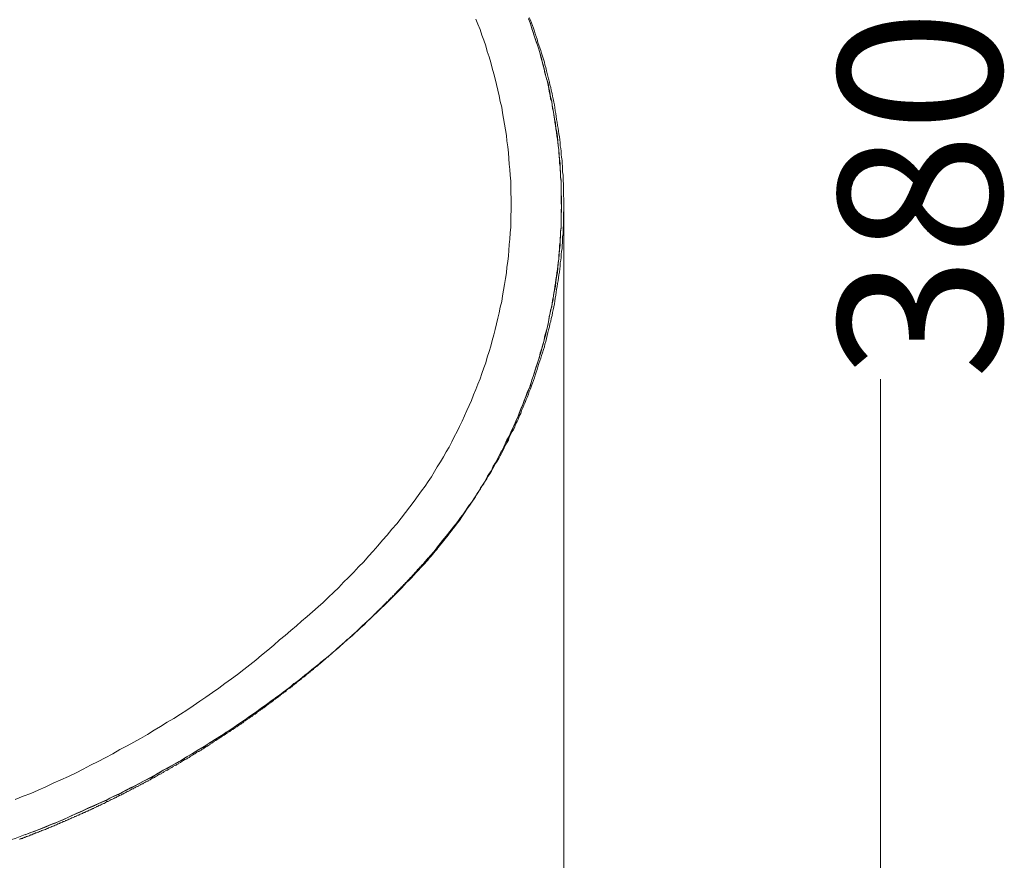
# Model space of a CAD drawing. Units: inches. Extents: x -920 to 2308, y -1111 to 732.
# Drawn here: x -181 to 58, y -206 to -2 of the extents above; entities that cross this region are included whole.
import ezdxf

# ---------------------------------------------------------------- set-up
doc = ezdxf.new("R2010")
doc.units = ezdxf.units.IN
doc.header["$MEASUREMENT"] = 0
doc.linetypes.add('AI-Linetype-879', pattern=[0.705556, 0.352778, -0.352778])
doc.linetypes.add('AI-Linetype-880', pattern=[0.705556, 0.352778, -0.352778])
doc.layers.add('图层 1', color=7, linetype='Continuous')

msp = doc.modelspace()

# ---------------------------------------------------------------- linework, layer by layer
at = {"layer": '图层 1', "color": 7, "lineweight": 9}
for p, q in [((-57.6, -2.96), (-57.96, -1.92)), ((-57.96, -2.07), (-57.6, -2.85)), ((-57.6, -2.85), (-57.36, -3.66)), ((-57.26, -4.03), (-57.6, -2.96)), ((-57.36, -3.66), (-57.18, -4.44)), ((-56.91, -5.02), (-57.26, -4.03)), ((-57.18, -4.44), (-56.8, -5.24)), ((-56.6, -6.06), (-56.91, -5.02)), ((-56.8, -5.24), (-56.6, -6.06)), ((-56.24, -7.06), (-56.6, -6.06)), ((-56.6, -6.06), (-56.32, -6.75)), ((-56.32, -6.75), (-56.12, -7.54)), ((-55.85, -8.1), (-56.24, -7.06)), ((-56.12, -7.54), (-55.76, -8.34)), ((-55.55, -9.13), (-55.85, -8.1)), ((-55.76, -8.34), (-55.54, -9.13)), ((-55.19, -10.15), (-55.55, -9.13)), ((-55.54, -9.13), (-55.32, -9.93)), ((-55.32, -9.93), (-55.08, -10.74)), ((-54.97, -11.31), (-55.19, -10.15)), ((-55.08, -10.74), (-54.85, -11.53)), ((-54.63, -12.33), (-54.97, -11.31)), ((-54.85, -11.53), (-54.63, -12.33)), ((-54.41, -13.34), (-54.63, -12.33)), ((-54.63, -12.33), (-54.41, -13.14)), ((-54.41, -13.14), (-54.17, -14.05)), ((-54.07, -14.39), (-54.41, -13.34)), ((-54.17, -14.05), (-54.09, -14.82)), ((-54.09, -14.82), (-53.83, -15.65)), ((-53.83, -15.54), (-54.07, -14.39)), ((-53.6, -16.53), (-53.83, -15.54)), ((-53.83, -15.65), (-53.6, -16.44)), ((-53.6, -16.44), (-53.38, -17.25)), ((-53.23, -17.56), (-53.6, -16.53)), ((-53.38, -17.25), (-53.23, -18.04)), ((-53.03, -18.74), (-53.23, -17.56)), ((-53.23, -18.04), (-53.03, -18.86)), ((-52.79, -19.73), (-53.03, -18.74)), ((-53.03, -18.86), (-52.93, -19.64)), ((-52.93, -19.64), (-52.69, -20.47)), ((-52.6, -20.9), (-52.79, -19.73)), ((-52.69, -20.47), (-52.6, -21.37)), ((-52.34, -21.93), (-52.6, -20.9)), ((-52.6, -21.37), (-52.32, -22.14)), ((-52.21, -22.95), (-52.34, -21.93)), ((-52.32, -22.14), (-52.25, -22.95)), ((-52.25, -22.95), (-52.14, -23.76)), ((-52, -24.12), (-52.21, -22.95)), ((-52.14, -23.76), (-51.88, -24.56)), ((-51.79, -25.13), (-52, -24.12)), ((-51.88, -24.56), (-51.79, -25.35)), ((-51.68, -26.27), (-51.79, -25.13)), ((-51.79, -25.35), (-51.68, -26.27)), ((-51.44, -27.29), (-51.68, -26.27)), ((-51.68, -26.27), (-51.54, -27.04)), ((-51.54, -27.04), (-51.44, -27.88)), ((-51.32, -28.45), (-51.44, -27.29)), ((-51.44, -27.88), (-51.32, -28.67)), ((-51.07, -29.45), (-51.32, -28.45)), ((-51.32, -28.67), (-51.2, -29.45)), ((-51.2, -29.45), (-51.07, -30.39)), ((-50.97, -30.59), (-51.07, -29.45)), ((-51.07, -30.39), (-50.97, -31.17)), ((-50.86, -31.61), (-50.97, -30.59)), ((-50.97, -31.17), (-50.88, -31.98)), ((-50.88, -31.98), (-50.73, -32.77)), ((-50.74, -32.77), (-50.86, -31.61)), ((-50.64, -33.8), (-50.74, -32.77)), ((-50.73, -32.77), (-50.64, -33.7)), ((-50.64, -33.7), (-50.64, -34.51)), ((-50.51, -34.94), (-50.64, -33.8)), ((-50.64, -34.51), (-50.51, -35.27)), ((-50.41, -35.98), (-50.51, -34.94)), ((-50.51, -35.27), (-50.43, -36.19)), ((-50.43, -36.19), (-50.43, -36.99)), ((-50.43, -36.99), (-50.31, -37.8)), ((-50.31, -37.11), (-50.41, -35.98)), ((-50.31, -38.24), (-50.31, -37.11)), ((-50.31, -37.8), (-50.31, -38.57)), ((-50.2, -39.27), (-50.31, -38.24)), ((-50.31, -38.57), (-50.2, -39.51)), ((-50.2, -40.42), (-50.2, -39.27)), ((-50.2, -39.51), (-50.2, -40.35)), ((-50.2, -40.35), (-50.06, -41.1)), ((-50.06, -41.45), (-50.2, -40.42)), ((-50.06, -41.1), (-50.06, -42.02)), ((-50.06, -42.6), (-50.06, -41.45)), ((-50.06, -42.02), (-50.06, -42.81)), ((-50.06, -43.75), (-50.06, -42.6)), ((-50.06, -42.81), (-50.06, -43.6)), ((-50.06, -43.6), (-50.06, -44.43)), ((-50.06, -44.77), (-50.06, -43.75)), ((-50.06, -44.43), (-49.93, -45.32)), ((-50.06, -46.94), (-50.06, -44.77)), ((-49.93, -45.32), (-49.93, -46.94))]:
    msp.add_line(p, q, dxfattribs=at)
for points in [[(-62.2, -46.94), (-62.2, -45.56), (-62.28, -44.21), (-62.28, -42.81), (-62.28, -41.35), (-62.4, -39.94), (-62.52, -38.57), (-62.64, -37.26), (-62.75, -35.84), (-62.85, -34.51), (-62.96, -33.01), (-63.21, -31.61), (-63.33, -30.25), (-63.53, -28.88), (-63.79, -27.52), (-64.01, -26.14), (-64.26, -24.77), (-64.44, -23.39), (-64.81, -22.06), (-65.05, -20.65), (-65.39, -19.3), (-65.72, -17.94), (-66.07, -16.53), (-66.38, -15.29), (-66.75, -13.91), (-67.09, -12.57), (-67.55, -11.18), (-68, -9.93), (-68.36, -8.56), (-68.84, -7.18), (-69.28, -5.92), (-69.72, -4.6), (-70.3, -3.29), (-70.72, -2.07)], [(-57.77, -1.62), (-57.45, -2.28), (-57.23, -2.94), (-57, -3.6), (-56.78, -4.27), (-56.55, -4.94), (-56.33, -5.6), (-56.12, -6.25), (-55.89, -6.92), (-55.68, -7.69), (-55.46, -8.36), (-55.23, -9.02), (-55.01, -9.69), (-54.78, -10.34), (-54.56, -11.01), (-54.34, -11.79), (-54.12, -12.45), (-54.01, -13.11), (-53.79, -13.78), (-53.57, -14.56), (-53.46, -15.22), (-53.24, -15.88), (-53.14, -16.54), (-52.91, -17.31), (-52.79, -17.97), (-52.57, -18.64), (-52.46, -19.31), (-52.24, -20.08), (-52.14, -20.74), (-52.02, -21.41), (-51.8, -22.19), (-51.69, -22.84), (-51.57, -23.5), (-51.47, -24.28), (-51.35, -24.94), (-51.25, -25.71), (-51.14, -26.38), (-51.02, -27.04), (-50.92, -27.82), (-50.8, -28.48), (-50.69, -29.25), (-50.58, -29.91), (-50.47, -30.58), (-50.37, -31.35), (-50.25, -32.01), (-50.25, -32.79), (-50.15, -33.46), (-50.02, -34.12), (-50.02, -34.89), (-49.92, -35.55), (-49.81, -36.33), (-49.81, -36.99), (-49.7, -37.77), (-49.7, -38.43), (-49.7, -39.1), (-49.59, -39.87), (-49.59, -40.53), (-49.59, -41.31), (-49.47, -41.97), (-49.47, -42.74), (-49.47, -43.41), (-49.47, -44.18), (-49.47, -44.84), (-49.37, -45.62), (-49.37, -46.28), (-49.37, -47.05)], [(-180.14, -199.97), (-178.53, -199.29), (-176.94, -198.72), (-175.44, -198.14), (-173.86, -197.48), (-172.37, -196.91), (-170.76, -196.22), (-169.29, -195.51), (-167.78, -194.83), (-166.21, -194.14), (-164.72, -193.46), (-163.22, -192.79), (-161.6, -192.08), (-160.11, -191.39), (-158.64, -190.61), (-157.16, -189.92), (-155.68, -189.12), (-154.19, -188.45), (-152.72, -187.64), (-151.23, -186.83), (-149.72, -186.03), (-148.26, -185.24), (-146.88, -184.42), (-145.39, -183.64), (-143.89, -182.85), (-142.42, -182.05), (-141.06, -181.13), (-139.56, -180.32), (-138.18, -179.42), (-136.7, -178.51), (-135.33, -177.69), (-133.96, -176.79), (-132.48, -175.9), (-131.09, -174.95), (-129.76, -174.06), (-128.37, -173.13), (-127.01, -172.21), (-125.61, -171.2), (-124.24, -170.27), (-122.86, -169.27), (-121.53, -168.35), (-120.16, -167.32), (-118.77, -166.38), (-117.49, -165.39), (-116.14, -164.35), (-114.74, -163.28), (-113.5, -162.3), (-112.23, -161.27), (-110.87, -160.23), (-109.6, -159.18), (-108.36, -158.06), (-106.99, -157.04), (-105.73, -156), (-104.48, -154.85), (-103.2, -153.72), (-101.94, -152.68), (-100.7, -151.57), (-99.44, -150.38), (-98.31, -149.25), (-97.02, -148.14), (-95.8, -146.98), (-94.65, -145.84), (-93.38, -144.68), (-92.23, -143.56), (-91.09, -142.4), (-89.86, -141.16), (-88.69, -140.01), (-87.55, -138.73), (-86.39, -137.63), (-85.28, -136.36), (-84.71, -135.8), (-84.11, -135.11), (-83.55, -134.54), (-82.99, -133.86), (-82.38, -133.29), (-81.95, -132.61), (-81.39, -132.01), (-80.8, -131.34), (-80.23, -130.76), (-79.78, -130.07), (-79.2, -129.4), (-78.73, -128.82), (-78.17, -128.13), (-77.7, -127.43), (-77.17, -126.77), (-76.68, -126.19), (-76.14, -125.5), (-75.65, -124.84), (-75.18, -124.16), (-74.65, -123.46), (-74.16, -122.78), (-73.73, -122.09), (-73.26, -121.39), (-72.83, -120.72), (-72.38, -120.02), (-71.78, -119.35), (-71.33, -118.68), (-70.86, -117.99), (-70.53, -117.27), (-70.05, -116.62), (-69.61, -115.81), (-69.12, -115.12), (-68.67, -114.44), (-68.25, -113.74), (-67.92, -112.98), (-67.44, -112.25), (-66.98, -111.55), (-66.64, -110.8), (-66.22, -110.06), (-65.82, -109.43), (-65.39, -108.6), (-65.05, -107.91), (-64.66, -107.14), (-64.23, -106.46), (-63.88, -105.6), (-63.53, -104.95), (-63.21, -104.15), (-62.75, -103.36), (-62.4, -102.68), (-62.06, -101.88), (-61.7, -101.17), (-61.38, -100.38), (-61.01, -99.57), (-60.71, -98.89), (-60.34, -98.1), (-60.11, -97.34), (-59.78, -96.52), (-59.44, -95.81), (-59.1, -95.02), (-58.86, -94.23), (-58.52, -93.39), (-58.29, -92.61), (-57.96, -91.92), (-57.6, -91.15), (-57.36, -90.33), (-57.18, -89.55), (-56.8, -88.74), (-56.6, -87.93), (-56.32, -87.15), (-56.12, -86.36), (-55.76, -85.55), (-55.54, -84.73), (-55.32, -83.94), (-55.08, -83.14), (-54.85, -82.34), (-54.63, -81.54), (-54.41, -80.75), (-54.17, -79.94), (-54.09, -79.13), (-53.83, -78.36), (-53.6, -77.54), (-53.38, -76.74), (-53.23, -75.96), (-53.03, -75.03), (-52.93, -74.21), (-52.69, -73.43), (-52.6, -72.63), (-52.32, -71.83), (-52.25, -71.04), (-52.14, -70.21), (-51.88, -69.33), (-51.79, -68.52), (-51.68, -67.72), (-51.54, -66.94), (-51.44, -66.13), (-51.32, -65.21), (-51.2, -64.41), (-51.07, -63.6), (-50.97, -62.8), (-50.88, -61.91), (-50.73, -61.09), (-50.64, -60.29), (-50.64, -59.5), (-50.51, -58.58), (-50.43, -57.79), (-50.43, -56.98), (-50.31, -56.15), (-50.31, -55.26), (-50.2, -54.46), (-50.2, -53.66), (-50.06, -52.75), (-50.06, -51.95), (-50.06, -51.16), (-50.06, -50.24), (-50.06, -49.46), (-49.93, -48.65), (-49.93, -46.94)], [(-117.49, -165.39), (-116.59, -164.69), (-115.67, -164), (-114.88, -163.28), (-113.97, -162.73), (-113.05, -162.05), (-112.23, -161.27), (-111.34, -160.56), (-110.56, -159.88), (-108.83, -158.53), (-107.89, -157.83), (-107.1, -157.12), (-106.2, -156.35), (-105.37, -155.66), (-104.58, -154.98), (-103.64, -154.19), (-102.9, -153.49), (-102.07, -152.68), (-101.15, -152.02), (-100.34, -151.2), (-99.55, -150.52), (-98.74, -149.74), (-97.97, -149.09), (-97.15, -148.24), (-96.36, -147.54), (-95.56, -146.76), (-94.78, -145.95), (-93.96, -145.13), (-93.14, -144.48), (-92.37, -143.64), (-91.56, -142.91), (-90.74, -142.08), (-89.96, -141.26), (-89.12, -140.48), (-88.45, -139.66), (-87.67, -138.86), (-86.88, -138.08), (-86.06, -137.24), (-85.38, -136.45), (-84.6, -135.7), (-83.91, -134.88), (-83.07, -134.06), (-82.38, -133.17), (-81.62, -132.37), (-80.92, -131.57), (-80.22, -130.68), (-79.56, -129.88), (-78.86, -128.96), (-78.17, -128.13), (-77.5, -127.23), (-76.8, -126.29), (-76.1, -125.5), (-75.42, -124.61), (-74.74, -123.69), (-74.15, -122.78), (-73.49, -121.85), (-72.96, -120.94), (-72.24, -120.02), (-71.66, -119.12), (-71.07, -118.19), (-70.41, -117.27), (-69.86, -116.38), (-69.27, -115.34), (-68.66, -114.44), (-68.14, -113.51), (-67.55, -112.51), (-66.98, -111.55), (-66.51, -110.55), (-65.93, -109.63), (-65.39, -108.6), (-64.94, -107.71), (-64.37, -106.67), (-63.89, -105.76), (-63.43, -104.72), (-62.85, -103.7), (-62.42, -102.7), (-61.93, -101.78), (-61.49, -100.73), (-61.02, -99.71), (-60.56, -98.64), (-60.24, -97.65), (-59.79, -96.64), (-59.34, -95.59), (-58.99, -94.57), (-58.51, -93.54), (-58.17, -92.5), (-57.7, -91.49), (-57.38, -90.45), (-57.05, -89.42), (-56.71, -88.27), (-56.32, -87.22), (-56, -86.25), (-55.7, -85.17), (-55.31, -84.07), (-55.11, -83.02), (-54.77, -82), (-54.39, -80.89), (-54.18, -79.84), (-53.83, -78.78), (-53.6, -77.68), (-53.38, -76.6), (-53.14, -75.47), (-52.93, -74.45), (-52.69, -73.3), (-52.46, -72.29), (-52.21, -71.15), (-52.01, -70.11), (-51.88, -68.96), (-51.66, -67.94), (-51.44, -66.83), (-51.32, -65.79), (-51.2, -64.65), (-50.97, -63.5), (-50.86, -62.48), (-50.73, -61.33), (-50.64, -60.18), (-50.51, -59.16), (-50.41, -57.99), (-50.3, -56.86), (-50.3, -55.85), (-50.2, -54.72), (-50.2, -53.57), (-50.06, -52.53), (-50.06, -51.4), (-50.06, -50.24), (-50.06, -49.2), (-49.93, -46.94)], [(-84.71, -117.65), (-83.91, -116.49), (-83.07, -115.34), (-82.29, -114.22), (-81.5, -113.07), (-80.8, -111.81), (-80.15, -110.66), (-79.36, -109.43), (-78.63, -108.27), (-77.97, -107), (-77.26, -105.88), (-76.6, -104.61), (-76.02, -103.36), (-75.32, -102.09), (-74.75, -100.86), (-74.07, -99.57), (-73.49, -98.34), (-72.96, -97.03), (-72.36, -95.82), (-71.78, -94.57), (-71.33, -93.19), (-70.72, -91.92), (-70.3, -90.65), (-69.72, -89.34), (-69.28, -88.04), (-68.84, -86.69), (-68.36, -85.41), (-68, -84.07), (-67.55, -82.7), (-67.09, -81.42), (-66.75, -80.03), (-66.38, -78.67), (-66.07, -77.33), (-65.72, -75.96), (-65.39, -74.57), (-65.05, -73.3), (-64.81, -71.91), (-64.44, -70.6), (-64.26, -69.22), (-64.01, -67.82), (-63.79, -66.45), (-63.53, -64.98), (-63.33, -63.6), (-63.21, -62.23), (-62.96, -60.86), (-62.85, -59.5), (-62.75, -58.17), (-62.64, -56.75), (-62.52, -55.41), (-62.42, -53.9), (-62.28, -52.53), (-62.28, -51.16), (-62.28, -49.78), (-62.2, -48.41), (-62.2, -46.94)], [(-49.37, -47.05), (-49.37, -47.72), (-49.37, -48.38), (-49.47, -49.15), (-49.47, -49.81), (-49.47, -50.6), (-49.47, -51.25), (-49.47, -52.03), (-49.59, -52.7), (-49.59, -53.46), (-49.59, -54.13), (-49.7, -54.9), (-49.7, -55.57), (-49.7, -56.23), (-49.81, -57.01), (-49.81, -57.67), (-49.92, -58.44), (-50.02, -59.11), (-50.02, -59.88), (-50.15, -60.54), (-50.25, -61.21), (-50.25, -61.98), (-50.37, -62.65), (-50.47, -63.41), (-50.58, -64.08), (-50.69, -64.85), (-50.8, -65.51), (-50.92, -66.18), (-51.02, -66.95), (-51.14, -67.62), (-51.25, -68.28), (-51.35, -69.05), (-51.47, -69.72), (-51.57, -70.49), (-51.69, -71.16), (-51.8, -71.82), (-52.02, -72.6), (-52.14, -73.26), (-52.24, -73.92), (-52.46, -74.7), (-52.57, -75.35), (-52.79, -76.02), (-52.91, -76.68), (-53.14, -77.46), (-53.24, -78.12), (-53.46, -78.79), (-53.57, -79.56), (-53.79, -80.23), (-54.01, -80.89), (-54.12, -81.55), (-54.34, -82.21), (-54.56, -82.99), (-54.78, -83.65), (-55.01, -84.32), (-55.23, -84.98), (-55.46, -85.64), (-55.68, -86.42), (-55.89, -87.08), (-56.12, -87.74), (-56.33, -88.4), (-56.55, -89.07), (-56.78, -89.74), (-57, -90.39), (-57.23, -91.05), (-57.45, -91.72), (-57.77, -92.38), (-58, -93.05), (-58.21, -93.71), (-58.55, -94.38), (-58.77, -95.04), (-59.11, -95.7), (-59.32, -96.37), (-59.65, -97.03), (-59.87, -97.7), (-60.2, -98.36), (-60.42, -99.03), (-60.76, -99.68), (-61.09, -100.34), (-61.31, -101.01), (-61.64, -101.68), (-61.98, -102.22), (-62.3, -102.89), (-62.64, -103.55), (-62.86, -104.21), (-63.19, -104.88), (-63.53, -105.43), (-63.84, -106.1), (-64.18, -106.76), (-64.52, -107.42), (-64.85, -107.98), (-65.18, -108.64), (-65.61, -109.31), (-65.94, -109.86), (-66.28, -110.52), (-66.62, -111.07), (-66.95, -111.73), (-67.39, -112.39), (-67.72, -112.95), (-68.06, -113.62), (-68.49, -114.16), (-68.83, -114.83), (-69.27, -115.38), (-69.61, -116.04), (-70.04, -116.61), (-70.38, -117.15), (-70.81, -117.82), (-71.15, -118.37), (-71.59, -119.03), (-71.93, -119.59), (-72.36, -120.14), (-72.81, -120.69), (-73.25, -121.35), (-73.58, -121.91), (-74.03, -122.46), (-74.46, -123.01), (-74.92, -123.68), (-75.35, -124.23), (-75.8, -124.78), (-76.24, -125.33), (-76.68, -125.89), (-77.12, -126.44), (-77.56, -126.99), (-78.01, -127.55), (-78.44, -128.1), (-78.89, -128.65), (-79.33, -129.2), (-79.78, -129.76), (-80.22, -130.31), (-80.66, -130.87)], [(27.45, -89.44), (27.45, -219.47)], [(-117.05, -151.57), (-115.67, -150.38), (-114.28, -149.25), (-113.05, -148.14), (-111.66, -146.98), (-110.41, -145.84), (-109.02, -144.68), (-107.78, -143.56), (-106.51, -142.29), (-105.29, -141.16), (-104.02, -139.92), (-102.9, -138.66), (-101.64, -137.52), (-100.34, -136.26), (-99.23, -134.98), (-97.97, -133.74), (-96.81, -132.37), (-95.65, -131.11), (-94.52, -129.88), (-93.39, -128.46), (-92.25, -127.23), (-91.1, -125.84), (-89.96, -124.51), (-88.9, -123.1), (-87.79, -121.75), (-86.74, -120.36), (-85.74, -119), (-84.71, -117.65)], [(-178.73, -199.97), (-178.51, -199.97), (-178.29, -199.85), (-178.17, -199.75), (-177.96, -199.75), (-177.74, -199.63), (-177.63, -199.52), (-177.4, -199.52), (-177.2, -199.41), (-177.07, -199.3), (-176.86, -199.3), (-176.64, -199.19), (-176.41, -199.08), (-176.31, -199.08), (-176.09, -198.96), (-175.86, -198.86), (-175.75, -198.86), (-175.52, -198.75), (-175.3, -198.64), (-175.2, -198.64), (-174.98, -198.53), (-174.75, -198.41), (-174.63, -198.41), (-174.42, -198.3), (-174.2, -198.19), (-173.98, -198.08), (-173.87, -198.08), (-173.65, -197.97), (-173.44, -197.86), (-173.32, -197.86), (-173.1, -197.75), (-172.87, -197.64), (-172.76, -197.64), (-172.54, -197.53), (-172.31, -197.42), (-172.22, -197.31), (-172, -197.31), (-171.76, -197.2), (-171.66, -197.09), (-171.44, -197.09), (-171.21, -196.98), (-171.1, -196.87), (-170.88, -196.76), (-170.66, -196.76), (-170.44, -196.65), (-170.33, -196.53), (-170.11, -196.53), (-169.9, -196.43), (-169.77, -196.31), (-169.56, -196.21), (-169.34, -196.21), (-169.22, -196.09), (-169.01, -195.98), (-168.78, -195.87), (-168.68, -195.87), (-168.45, -195.76), (-168.22, -195.65), (-168.12, -195.54), (-167.91, -195.54), (-167.67, -195.43), (-167.58, -195.31), (-167.34, -195.2), (-167.12, -195.2), (-167.02, -195.1), (-166.79, -194.99), (-166.57, -194.88), (-166.46, -194.88), (-166.23, -194.77), (-166.02, -194.66), (-165.9, -194.54), (-165.68, -194.54), (-165.47, -194.43), (-165.35, -194.33), (-165.13, -194.21), (-164.92, -194.21), (-164.8, -194.11), (-164.57, -193.99), (-164.36, -193.88), (-164.25, -193.88), (-164.04, -193.77), (-163.8, -193.66), (-163.7, -193.55), (-163.46, -193.55), (-163.36, -193.44), (-163.15, -193.33), (-162.92, -193.22), (-162.81, -193.1), (-162.59, -193.1), (-162.37, -192.99), (-162.27, -192.89), (-162.04, -192.78), (-161.81, -192.78), (-161.72, -192.66), (-161.48, -192.55), (-161.26, -192.44), (-161.14, -192.33), (-160.92, -192.33), (-160.71, -192.21), (-160.6, -192.11), (-160.37, -192), (-160.27, -191.89), (-160.04, -191.89), (-159.82, -191.79), (-159.72, -191.67), (-159.49, -191.56), (-159.27, -191.44), (-159.16, -191.44), (-158.94, -191.34), (-158.73, -191.23), (-158.61, -191.12), (-158.39, -191.01), (-158.17, -191.01), (-158.06, -190.9), (-157.84, -190.78), (-157.72, -190.67), (-157.5, -190.57), (-157.28, -190.45), (-157.17, -190.45), (-156.95, -190.34), (-156.74, -190.23), (-156.61, -190.12), (-156.41, -190.01), (-156.29, -190.01), (-156.07, -189.9), (-155.85, -189.79), (-155.73, -189.68), (-155.52, -189.57), (-155.3, -189.46), (-155.19, -189.46), (-154.97, -189.35), (-154.85, -189.24), (-154.63, -189.13), (-154.41, -189.01), (-154.3, -188.91), (-154.08, -188.8), (-153.86, -188.8), (-153.75, -188.68), (-153.53, -188.57), (-153.42, -188.46), (-153.2, -188.35), (-152.98, -188.25), (-152.87, -188.25), (-152.65, -188.13), (-152.53, -188.02), (-152.31, -187.91), (-152.09, -187.8), (-151.98, -187.69), (-151.76, -187.58), (-151.54, -187.58), (-151.43, -187.47), (-151.21, -187.36), (-151.09, -187.24), (-150.87, -187.14), (-150.66, -187.03), (-150.54, -186.92), (-150.31, -186.92), (-150.21, -186.81), (-149.99, -186.69), (-149.76, -186.59), (-149.66, -186.47), (-149.44, -186.36), (-149.32, -186.25), (-149.1, -186.15), (-148.89, -186.15), (-148.77, -186.03), (-148.55, -185.93), (-148.44, -185.81), (-148.22, -185.7), (-147.99, -185.59), (-147.89, -185.48), (-147.67, -185.36), (-147.56, -185.26), (-147.33, -185.26), (-147.11, -185.14), (-147, -185.04), (-146.77, -184.92), (-146.67, -184.82), (-146.45, -184.71), (-146.23, -184.59), (-146.12, -184.48), (-145.9, -184.37), (-145.78, -184.26), (-145.57, -184.26), (-145.44, -184.15), (-145.24, -184.03), (-145, -183.93), (-144.9, -183.82), (-144.68, -183.71), (-144.56, -183.6), (-144.35, -183.49), (-144.13, -183.37), (-144.01, -183.27), (-143.8, -183.16), (-143.68, -183.16), (-143.46, -183.04), (-143.35, -182.94), (-143.13, -182.82), (-142.91, -182.71), (-142.79, -182.6), (-142.58, -182.49), (-142.45, -182.39), (-142.24, -182.27), (-142.13, -182.17), (-141.9, -182.05), (-141.7, -181.94), (-141.58, -181.83), (-141.36, -181.72), (-141.26, -181.72), (-141.03, -181.61), (-140.92, -181.5), (-140.69, -181.39), (-140.47, -181.28), (-140.36, -181.17), (-140.16, -181.05), (-140.04, -180.95), (-139.81, -180.84), (-139.7, -180.72), (-139.49, -180.61), (-139.26, -180.5), (-139.15, -180.39), (-138.93, -180.29), (-138.82, -180.17), (-138.6, -180.06), (-138.49, -179.95), (-138.27, -179.84), (-138.15, -179.73), (-137.94, -179.73), (-137.72, -179.62), (-137.61, -179.51), (-137.38, -179.4), (-137.27, -179.29), (-137.05, -179.18), (-136.94, -179.07), (-136.71, -178.96), (-136.61, -178.85), (-136.39, -178.73), (-136.28, -178.63), (-136.06, -178.51), (-135.83, -178.4), (-135.73, -178.29), (-135.5, -178.19), (-135.4, -178.07), (-135.17, -177.97), (-135.06, -177.85), (-134.83, -177.74), (-134.73, -177.63), (-134.51, -177.52), (-134.39, -177.41), (-134.17, -177.3), (-134.06, -177.18), (-133.84, -177.08), (-133.62, -176.96), (-133.51, -176.86), (-133.3, -176.74), (-133.19, -176.63), (-132.96, -176.52), (-132.85, -176.41), (-132.63, -176.3), (-132.51, -176.19), (-132.29, -176.07), (-132.19, -175.97), (-131.96, -175.86), (-131.86, -175.75), (-131.62, -175.64), (-131.52, -175.52), (-131.3, -175.42), (-131.19, -175.31), (-130.97, -175.2), (-130.85, -175.09), (-130.64, -174.98), (-130.42, -174.86), (-130.31, -174.75), (-130.08, -174.64), (-129.97, -174.53), (-129.75, -174.42), (-129.64, -174.31), (-129.42, -174.2), (-129.3, -174.09), (-129.09, -173.98), (-128.98, -173.87), (-128.75, -173.76), (-128.65, -173.65), (-128.42, -173.54), (-128.32, -173.42), (-128.08, -173.32), (-127.98, -173.2), (-127.76, -173.09), (-127.65, -172.99), (-127.43, -172.87), (-127.32, -172.77), (-127.09, -172.54), (-126.98, -172.43), (-126.77, -172.32), (-126.65, -172.21), (-126.43, -172.1), (-126.32, -171.99), (-126.1, -171.88), (-125.98, -171.77), (-125.76, -171.66), (-125.66, -171.55), (-125.44, -171.44), (-125.33, -171.33), (-125.11, -171.22), (-124.99, -171.1), (-124.77, -171), (-124.67, -170.89), (-124.45, -170.77), (-124.33, -170.67), (-124.11, -170.55), (-124, -170.45), (-123.78, -170.23), (-123.66, -170.11), (-123.44, -170.01), (-123.34, -169.89), (-123.12, -169.78), (-123.01, -169.67), (-122.89, -169.56), (-122.67, -169.45), (-122.56, -169.34), (-122.34, -169.22), (-122.24, -169.12), (-122.02, -169), (-121.89, -168.9), (-121.68, -168.78), (-121.57, -168.56), (-121.34, -168.45), (-121.23, -168.34), (-121.02, -168.23), (-120.91, -168.11), (-120.69, -168.01), (-120.57, -167.9), (-120.35, -167.78), (-120.24, -167.68), (-120.13, -167.56), (-119.92, -167.46), (-119.8, -167.24), (-119.58, -167.12), (-119.47, -167.02), (-119.25, -166.9), (-119.13, -166.79), (-118.91, -166.68), (-118.8, -166.57), (-118.59, -166.46), (-118.47, -166.35), (-118.25, -166.25), (-118.14, -166.02), (-118.03, -165.91), (-117.81, -165.79), (-117.7, -165.69), (-117.48, -165.58), (-117.37, -165.47), (-117.15, -165.36), (-117.05, -165.24), (-116.81, -165.13), (-116.71, -164.91), (-116.59, -164.81), (-116.38, -164.69), (-116.27, -164.58), (-116.04, -164.47), (-115.92, -164.36), (-115.71, -164.25), (-115.6, -164.14), (-115.38, -164.03), (-115.27, -163.8), (-115.15, -163.7), (-114.94, -163.59), (-114.82, -163.47), (-114.61, -163.37), (-114.5, -163.26), (-114.27, -163.15), (-114.16, -162.92), (-114.06, -162.81), (-113.83, -162.71), (-113.72, -162.59), (-113.5, -162.49), (-113.39, -162.38), (-113.17, -162.27), (-113.05, -162.15), (-112.96, -161.93), (-112.72, -161.82), (-112.61, -161.7), (-112.39, -161.6), (-112.28, -161.49), (-112.06, -161.38), (-111.95, -161.15), (-111.84, -161.04), (-111.62, -160.93), (-111.51, -160.82), (-111.28, -160.71), (-111.17, -160.6), (-111.07, -160.49), (-110.84, -160.27), (-110.73, -160.15), (-110.51, -160.05), (-110.4, -159.94), (-110.18, -159.83), (-110.06, -159.72), (-109.96, -159.5), (-109.74, -159.38), (-109.63, -159.28), (-109.41, -159.16), (-109.29, -159.06), (-109.19, -158.94), (-108.96, -158.72), (-108.85, -158.61), (-108.63, -158.49), (-108.53, -158.39), (-108.41, -158.29), (-108.19, -158.17), (-108.08, -157.95), (-107.86, -157.83), (-107.74, -157.73), (-107.64, -157.61), (-107.42, -157.5), (-107.3, -157.28), (-107.09, -157.17), (-106.97, -157.06), (-106.86, -156.95), (-106.64, -156.84), (-106.53, -156.73), (-106.42, -156.51), (-106.2, -156.4), (-106.09, -156.29), (-105.87, -156.17), (-105.76, -156.07), (-105.65, -155.84), (-105.42, -155.74), (-105.33, -155.62), (-105.2, -155.51), (-104.98, -155.41), (-104.87, -155.19), (-104.65, -155.08), (-104.54, -154.96), (-104.43, -154.85), (-104.2, -154.75), (-104.1, -154.53), (-103.98, -154.41), (-103.77, -154.31), (-103.65, -154.19), (-103.44, -153.97), (-103.33, -153.86), (-103.21, -153.75), (-102.99, -153.64), (-102.88, -153.52), (-102.77, -153.3), (-102.55, -153.19), (-102.44, -153.08), (-102.33, -152.97), (-102.11, -152.86), (-102, -152.64), (-101.78, -152.53), (-101.66, -152.42), (-101.56, -152.31), (-101.33, -152.09), (-101.23, -151.98), (-101.11, -151.87), (-100.9, -151.75), (-100.78, -151.54), (-100.67, -151.43), (-100.45, -151.32), (-100.34, -151.2), (-100.23, -151.1), (-100.01, -150.87), (-99.9, -150.76), (-99.78, -150.66), (-99.57, -150.54), (-99.47, -150.32), (-99.34, -150.21), (-99.13, -150.1), (-99.01, -149.98), (-98.91, -149.77), (-98.67, -149.66), (-98.58, -149.55), (-98.46, -149.43), (-98.24, -149.21), (-98.12, -149.1), (-98.03, -148.99), (-97.8, -148.89), (-97.7, -148.67), (-97.58, -148.54), (-97.35, -148.44), (-97.25, -148.33), (-97.15, -148.11), (-96.91, -148), (-96.81, -147.88), (-96.69, -147.78), (-96.47, -147.55), (-96.35, -147.45), (-96.26, -147.33), (-96.03, -147.12), (-95.92, -147), (-95.8, -146.89), (-95.58, -146.78), (-95.48, -146.56), (-95.37, -146.45), (-95.25, -146.35), (-95.04, -146.23), (-94.93, -146), (-94.81, -145.89), (-94.59, -145.78), (-94.49, -145.56), (-94.36, -145.46), (-94.14, -145.34), (-94.03, -145.23), (-93.94, -145.01), (-93.71, -144.9), (-93.6, -144.8), (-93.48, -144.57), (-93.37, -144.46), (-93.16, -144.35), (-93.05, -144.24), (-92.93, -144.02), (-92.72, -143.91), (-92.6, -143.79), (-92.49, -143.57), (-92.38, -143.47), (-92.17, -143.36), (-92.04, -143.24), (-91.94, -143.02), (-91.71, -142.91), (-91.6, -142.8), (-91.49, -142.58), (-91.39, -142.48), (-91.16, -142.36), (-91.05, -142.14), (-90.95, -142.02), (-90.72, -141.92), (-90.61, -141.81), (-90.49, -141.59), (-90.4, -141.47), (-90.17, -141.36), (-90.05, -141.15), (-89.94, -141.03), (-89.84, -140.92), (-89.62, -140.71), (-89.5, -140.59), (-89.39, -140.48), (-89.18, -140.26), (-89.05, -140.15), (-88.96, -140.04), (-88.84, -139.82), (-88.62, -139.7), (-88.51, -139.59), (-88.4, -139.49), (-88.29, -139.27), (-88.06, -139.15), (-87.96, -139.04), (-87.85, -138.82), (-87.73, -138.71), (-87.5, -138.61), (-87.41, -138.39), (-87.29, -138.26), (-87.19, -138.16), (-86.95, -137.94), (-86.86, -137.83), (-86.73, -137.72), (-86.63, -137.5), (-86.4, -137.38), (-86.3, -137.27), (-86.18, -137.05), (-86.08, -136.94), (-85.85, -136.83), (-85.74, -136.61), (-85.64, -136.49), (-85.52, -136.39), (-85.3, -136.17), (-85.18, -136.06), (-85.09, -135.83), (-84.97, -135.72), (-84.87, -135.61), (-84.63, -135.4), (-84.54, -135.28), (-84.41, -135.18), (-84.31, -134.95), (-84.08, -134.84), (-83.98, -134.73), (-83.87, -134.52), (-83.76, -134.4), (-83.53, -134.29), (-83.41, -134.06), (-83.32, -133.96), (-83.19, -133.84), (-83.09, -133.63), (-82.86, -133.52), (-82.77, -133.29), (-82.65, -133.18), (-82.54, -133.07), (-82.43, -132.85), (-82.22, -132.75), (-82.09, -132.63), (-81.99, -132.41), (-81.87, -132.3), (-81.66, -132.08), (-81.55, -131.96), (-81.43, -131.86), (-81.32, -131.64), (-81.21, -131.52), (-80.99, -131.42), (-80.87, -131.19), (-80.78, -131.08), (-80.66, -130.87)], [(-155.33, -178.4), (-153.74, -177.48), (-152.14, -176.58), (-150.43, -175.66), (-148.82, -174.61), (-147.24, -173.7), (-145.63, -172.67), (-144.03, -171.78), (-142.42, -170.72), (-140.9, -169.73), (-139.34, -168.67), (-137.71, -167.54), (-136.24, -166.53), (-134.63, -165.46), (-133.14, -164.35), (-131.67, -163.28), (-130.07, -162.16), (-128.57, -161.03), (-127.09, -159.88), (-125.61, -158.73), (-124.13, -157.6), (-122.79, -156.35), (-121.26, -155.2), (-119.78, -153.95), (-118.43, -152.68), (-117.03, -151.57)], [(-117.49, -165.46), (-119.34, -166.73), (-120.25, -167.44), (-121.16, -168.12), (-122.07, -168.79), (-122.99, -169.36), (-123.92, -170.04), (-124.82, -170.72), (-125.71, -171.3), (-126.65, -172.02), (-127.54, -172.58), (-128.48, -173.24), (-129.38, -173.83), (-130.3, -174.52), (-131.31, -175.08), (-132.24, -175.75), (-133.14, -176.34), (-134.07, -176.9), (-135.13, -177.48), (-136.03, -178.17), (-136.94, -178.77), (-137.95, -179.28), (-138.88, -179.84), (-139.77, -180.44), (-140.81, -180.99), (-141.73, -181.6), (-142.73, -182.17), (-143.68, -182.73), (-144.73, -183.3), (-145.63, -183.85), (-146.66, -184.32), (-147.56, -184.92), (-148.57, -185.47), (-149.48, -186.03), (-150.53, -186.52), (-151.58, -187.07), (-152.46, -187.54), (-153.5, -188.09), (-154.53, -188.53), (-155.56, -189.12), (-156.48, -189.58), (-157.51, -190.15), (-158.53, -190.61), (-159.57, -191.07), (-160.48, -191.65), (-161.51, -192.08), (-162.53, -192.54), (-163.56, -193), (-164.59, -193.46), (-165.64, -193.92), (-166.64, -194.38), (-167.68, -194.83), (-168.71, -195.3), (-169.73, -195.76), (-170.79, -196.22), (-171.8, -196.64), (-172.82, -197.13), (-173.83, -197.48), (-174.87, -197.94), (-175.87, -198.39), (-176.94, -198.72), (-177.96, -199.15), (-179.02, -199.52), (-180.14, -199.97)], [(-182.54, -191.39), (-180.61, -190.61), (-178.78, -189.92), (-176.94, -189.12), (-175.11, -188.33), (-173.29, -187.41), (-171.44, -186.62), (-169.64, -185.8), (-167.78, -184.92), (-166.08, -184), (-164.25, -183.08), (-162.4, -182.17), (-160.7, -181.25), (-158.88, -180.32), (-157.16, -179.28), (-155.33, -178.4)], [(-183.35, -201.12), (-182.54, -200.89), (-181.74, -200.55), (-180.93, -200.2), (-180.14, -199.87)], [(-181.5, -201.06), (-181.38, -201.06), (-181.28, -200.96), (-181.16, -200.96), (-181.06, -200.85), (-180.94, -200.85), (-180.73, -200.85), (-180.61, -200.74), (-180.49, -200.74), (-180.39, -200.62), (-180.28, -200.62), (-180.19, -200.51), (-179.96, -200.51), (-179.84, -200.4), (-179.72, -200.4), (-179.61, -200.4), (-179.51, -200.29), (-179.4, -200.29), (-179.18, -200.18), (-179.06, -200.18), (-178.96, -200.07), (-178.84, -200.07), (-178.73, -199.97)], [(-180.14, -199.87), (-180.14, -199.97)], [(-180.14, -199.97), (-180.14, -199.97)]]:
    msp.add_lwpolyline(points, dxfattribs=at)
at = {"layer": '图层 1', "color": 7, "linetype": 'AI-Linetype-879', "lineweight": 9}
msp.add_lwpolyline([(-49.93, -46.94), (-49.93, -46.94)], dxfattribs=at)
at = {"layer": '图层 1', "color": 7, "linetype": 'AI-Linetype-880', "lineweight": 9}
msp.add_lwpolyline([(-49.93, -46.94), (-49.93, -46.94)], dxfattribs=at)
at = {"layer": '图层 1', "color": 7, "lineweight": 5}
msp.add_lwpolyline([(-49.37, -47.71), (-49.37, -395.83)], dxfattribs=at)

# ---------------------------------------------------------------- texts
at = {"layer": '图层 1', "color": 7, "insert": (56.8, -89.44), "char_height": 39.5287, "attachment_point": 7, "rotation": 90}
msp.add_mtext('\\fArial|b0|i0|c0|p34;\\W1;380', dxfattribs=at)

doc.saveas('drawing.dxf')
